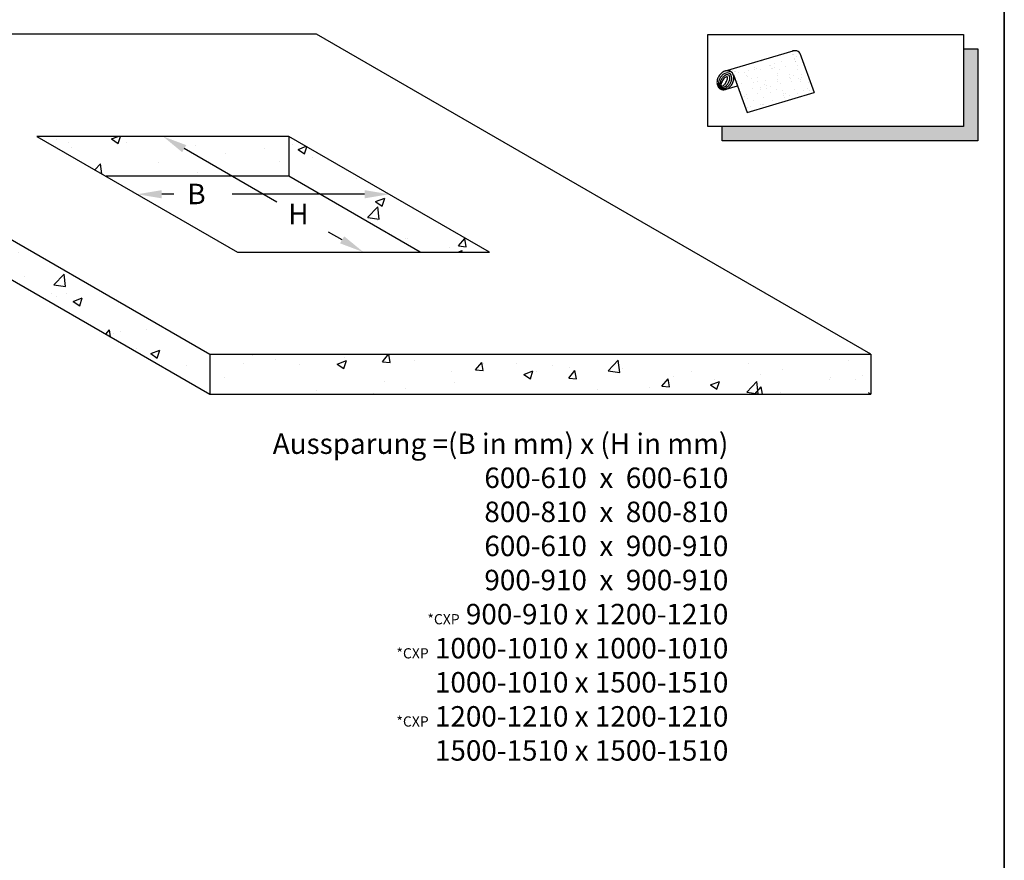
# Model space of a CAD drawing. Extents: x 2061 to 7378, y 4771 to 6171.
# Drawn here: x 6851 to 7333, y 5462 to 5873 of the extents above; entities that cross this region are included whole.
import ezdxf

# ---------------------------------------------------------------- set-up
doc = ezdxf.new("R2010")
doc.units = 0
doc.header["$LTSCALE"] = 10
doc.linetypes.add('HIDDEN', pattern=[0.375, 0.25, -0.125])
doc.layers.get('0').update_dxf_attribs({"linetype": 'CONTINUOUS'})
for name, color, linetype in [('VELUX_INFO', 7, 'CONTINUOUS'), ('VELUX_ROOFCONSTRUCTION', 7, 'CONTINUOUS'), ('VELUX_VAPOUR-BARRIER', 1, 'HIDDEN')]:
    doc.layers.add(name, color=color, linetype=linetype)
doc.layers.add('VELUX_ROT', color=1, linetype='CONTINUOUS', lineweight=35)
doc.layers.add('VELUX_TEXT', color=3, linetype='CONTINUOUS', lineweight=18)
doc.styles.add('STIL_NEU', font='simplex.shx')
doc.styles.add('Verdana', font='verdana.ttf')
pattern_1 = [(50, (6672.8, 5690.2), (910.9, -79.7), [95.25, -1047.75]), (355, (6672.8, 5690.2), (-176.2, 955.3), [76.2, -838.2]), (100.45, (6748.7, 5683.6), (734.7, 875.6), [80.95, -890.45]), (46.18, (6672.8, 5944.2), (1355.4, -210.2), [142.9, -1571.6]), (96.64, (6785.8, 5926.7), (1187, 1237.1), [121.4, -1335.7]), (351.18, (6672.8, 5944.2), (1187, 1237.1), [114.3, -1257.3]), (21, (6799.8, 5880.7), (758.1, -511.3), [95.25, -1047.75]), (326, (6799.8, 5880.7), (309, 920.9), [76.2, -838.2]), (71.45, (6863, 5838.1), (1067.1, 409.6), [80.95, -890.45]), (37.5, (6672.8, 5690.2), (15.44, 422.78), [0, -828.04, 0, -850.9, 0, -841.375]), (7.5, (6672.8, 5690.2), (334.1, 500.9), [0, -485.14, 0, -808.99, 0, -320.68]), (327.5, (6389.6, 5690.2), (677.95, -28.64), [0, -317.5, 0, -990.6, 0, -1314.45]), (317.5, (6262.6, 5690.2), (740.65, 127.13), [0, -412.75, 0, -657.86, 0, -933.45])]

# ---------------------------------------------------------------- blocks, each defined once
blk = doc.blocks.new('*X21')
at = {"color": 0}
for p, q in [((310.765, 115.998), (310.765, 115.998)), ((310.819, 116.006), (310.819, 116.006)), ((311.018, 115.823), (311.018, 115.823)), ((311.066, 115.765), (311.066, 115.765)), ((311.08, 116.04), (311.08, 116.04)), ((311.158, 115.68), (311.158, 115.68)), ((311.229, 115.688), (311.229, 115.688)), ((311.441, 115.529), (311.441, 115.529)), ((310.09, 115.481), (310.09, 115.481)), ((310.431, 115.202), (310.431, 115.202)), ((310.796, 115.035), (310.796, 115.035)), ((311.593, 115.282), (311.593, 115.282)), ((311.988, 115.205), (311.988, 115.205)), ((312.075, 115.029), (312.075, 115.029)), ((312.626, 114.949), (312.626, 114.949)), ((309.255, 114.505), (309.255, 114.505)), ((309.865, 114.568), (309.865, 114.568)), ((309.934, 114.594), (309.934, 114.594)), ((310.076, 114.433), (310.076, 114.433)), ((310.09, 114.843), (310.09, 114.843)), ((310.122, 114.517), (310.122, 114.517)), ((310.195, 114.629), (310.195, 114.629)), ((310.587, 114.387), (310.587, 114.387)), ((310.601, 114.682), (310.601, 114.682)), ((310.68, 114.302), (310.68, 114.302)), ((311.28, 114.772), (311.28, 114.772)), ((311.422, 114.57), (311.422, 114.57)), ((311.472, 114.566), (311.472, 114.566)), ((311.541, 114.806), (311.541, 114.806)), ((311.633, 114.436), (311.633, 114.436)), ((311.947, 114.859), (311.947, 114.859)), ((312.09, 114.825), (312.09, 114.825)), ((312.183, 114.741), (312.183, 114.741)), ((312.618, 114.342), (312.618, 114.342)), ((312.781, 114.583), (312.781, 114.583)), ((312.979, 114.573), (312.979, 114.573)), ((309.084, 113.948), (309.084, 113.948)), ((309.177, 113.863), (309.177, 113.863)), ((309.278, 113.947), (309.278, 113.947)), ((309.519, 114.055), (309.519, 114.055)), ((310.828, 114.071), (310.828, 114.071)), ((310.835, 113.95), (310.835, 113.95)), ((311.115, 113.904), (311.115, 113.904)), ((311.504, 113.603), (311.504, 113.603)), ((312.107, 114.065), (312.107, 114.065)), ((312.392, 113.953), (312.392, 113.953)), ((312.408, 113.626), (312.408, 113.626)), ((307.964, 113.04), (307.964, 113.04)), ((308.108, 113.026), (308.108, 113.026)), ((308.2, 113.043), (308.2, 113.043)), ((308.37, 113.094), (308.37, 113.094)), ((308.711, 113.313), (308.711, 113.313)), ((308.874, 113.56), (308.874, 113.56)), ((308.922, 113.178), (308.922, 113.178)), ((309.05, 113.183), (309.05, 113.183)), ((309.31, 113.218), (309.31, 113.218)), ((309.55, 113.091), (309.55, 113.091)), ((309.612, 113.465), (309.612, 113.465)), ((309.716, 113.271), (309.716, 113.271)), ((310.109, 113.009), (310.109, 113.009)), ((310.153, 113.554), (310.153, 113.554)), ((310.269, 113.316), (310.269, 113.316)), ((310.395, 113.361), (310.395, 113.361)), ((310.479, 113.181), (310.479, 113.181)), ((310.656, 113.395), (310.656, 113.395)), ((310.859, 113.108), (310.859, 113.108)), ((311.062, 113.448), (311.062, 113.448)), ((311.612, 113.448), (311.612, 113.448)), ((311.704, 113.363), (311.704, 113.363)), ((311.741, 113.538), (311.741, 113.538)), ((311.826, 113.318), (311.826, 113.318)), ((312.002, 113.572), (312.002, 113.572)), ((312.036, 113.184), (312.036, 113.184)), ((308.606, 112.57), (308.606, 112.57)), ((308.698, 112.485), (308.698, 112.485)), ((308.906, 112.597), (308.906, 112.597)), ((309.681, 112.695), (309.681, 112.695)), ((310.185, 112.591), (310.185, 112.591)), ((310.201, 112.924), (310.201, 112.924)), ((310.636, 112.526), (310.636, 112.526)), ((311.238, 112.698), (311.238, 112.698)), ((311.535, 112.639), (311.535, 112.639)), ((309.115, 112.061), (309.115, 112.061)), ((309.133, 112.087), (309.133, 112.087)), ((309.326, 111.926), (309.326, 111.926)), ((309.511, 111.949), (309.511, 111.949)), ((309.582, 112.128), (309.582, 112.128)), ((309.631, 111.631), (309.631, 111.631)), ((309.771, 111.984), (309.771, 111.984)), ((310.177, 112.037), (310.177, 112.037)), ((310.672, 112.064), (310.672, 112.064)), ((310.856, 112.127), (310.856, 112.127)), ((310.883, 111.929), (310.883, 111.929)), ((310.891, 112.145), (310.891, 112.145)), ((311.117, 112.161), (311.117, 112.161)), ((310.085, 111.443), (310.085, 111.443)), ((310.216, 111.627), (310.216, 111.627))]:
    blk.add_line(p, q, dxfattribs=at)

msp = doc.modelspace()

# ---------------------------------------------------------------- hatches: boundary and pattern name
at = {"layer": 'VELUX_INFO'}
msp.add_hatch(color=7, dxfattribs=at).paths.add_polyline_path([(7312.55, 5821.1), (7194.55, 5821.1), (7194.55, 5814.1), (7319.55, 5814.1), (7319.55, 5859.1), (7312.55, 5859.1)])
at = {"layer": 'VELUX_ROOFCONSTRUCTION'}
h = msp.add_hatch(dxfattribs=at)
h.set_pattern_fill('AR-CONC', color=256, scale=0.25, style=0)
h.set_pattern_definition([(50, (6672.804, 5690.205), (45.5462, -3.9848), [4.7625, -52.3875]), (355, (6672.804, 5690.205), (-8.8107, 47.764), [3.81, -41.91]), (100.451, (6676.6, 5689.873), (36.7356, 43.7792), [4.0475, -44.5225]), (46.184, (6672.804, 5702.905), (67.77, -10.5106), [7.144, -78.581]), (96.636, (6678.45, 5702.03), (59.351, 61.8564), [6.071, -66.784]), (351.184, (6672.804, 5702.905), (59.351, 61.856), [5.715, -62.865]), (21, (6679.154, 5699.73), (37.9037, -25.5664), [4.7625, -52.3875]), (326, (6679.154, 5699.73), (15.4505, 46.047), [3.81, -41.91]), (71.451, (6682.313, 5697.6), (53.354, 20.4807), [4.0475, -44.5225]), (37.5, (6672.804, 5690.205), (0.77215, 21.13876), [0, -41.402, 0, -42.545, 0, -42.06875]), (7.5, (6672.804, 5690.205), (16.7049, 25.04514), [0, -24.257, 0, -40.4495, 0, -16.03375]), (327.5, (6658.644, 5690.205), (33.89765, -1.4322), [0, -15.875, 0, -49.53, 0, -65.7225]), (317.5, (6652.294, 5690.205), (37.0323, 6.3566), [0, -20.6375, 0, -32.893, 0, -46.6725])])
h.paths.add_polyline_path([(6672.8, 5866.33), (6672.8, 5846.8), (6944.03, 5690.2), (6944.03, 5709.74)])
h.paths.add_polyline_path([(7267.3, 5709.74), (6944.03, 5709.74), (6944.03, 5690.2), (7267.3, 5690.2)])
h = msp.add_hatch(dxfattribs=at)
h.set_pattern_fill('AR-CONC', color=256, scale=0.25, style=0)
h.set_pattern_definition([(50, (3475.646, 202.6), (45.54617, -3.98477), [4.7625, -52.3875]), (355, (3475.646, 202.6), (-8.8107, 47.76416), [3.81, -41.91]), (100.451, (3479.44, 202.27), (36.73563, 43.77917), [4.0475, -44.5225]), (46.1842, (3475.646, 215.3), (67.76976, -10.5106), [7.14375, -78.58125]), (96.6356, (3481.29, 214.426), (59.35106, 61.8564), [6.07125, -66.78375]), (351.184, (3475.646, 215.3), (59.35115, 61.8563), [5.715, -62.865]), (21, (3481.996, 212.127), (37.90372, -25.56638), [4.7625, -52.3875]), (326, (3481.996, 212.127), (15.4505, 46.047), [3.81, -41.91]), (71.4514, (3485.154, 209.996), (53.35412, 20.4807), [4.0475, -44.5225]), (37.5, (3475.646, 202.602), (0.77215, 21.13876), [0, -41.402, 0, -42.545, 0, -42.06875]), (7.5, (3475.646, 202.602), (16.704916, 25.04514), [0, -24.257, 0, -40.4495, 0, -16.03375]), (327.5, (3461.485, 202.602), (33.89765, -1.432186), [0, -15.875, 0, -49.53, 0, -65.7225]), (317.5, (3455.135, 202.602), (37.0323, 6.35662), [0, -20.6375, 0, -32.893, 0, -46.6725])])
h.paths.add_polyline_path([(6982.67, 5816.33), (6859.41, 5816.33), (6893.24, 5796.8), (6982.67, 5796.8)])
h.paths.add_polyline_path([(6982.67, 5816.33), (6982.67, 5796.8), (7046.86, 5759.74), (7080.7, 5759.74)])
at = {"layer": 'VELUX_TEXT'}
h = msp.add_hatch(dxfattribs=at)
h.set_pattern_fill('AR-CONC', color=1, scale=5, style=0)
h.set_pattern_definition(pattern_1)
h.paths.add_polyline_path([(6672.8, 5866.33), (6672.8, 5846.8), (6944.03, 5690.2), (6944.03, 5709.74)])
h.paths.add_polyline_path([(7267.3, 5709.74), (6944.03, 5709.74), (6944.03, 5690.2), (7267.3, 5690.2)])
h.paths.add_polyline_path([(6982.67, 5816.33), (6859.41, 5816.33), (6893.24, 5796.8), (6982.67, 5796.8)])
h.paths.add_polyline_path([(6982.67, 5816.33), (6982.67, 5796.8), (7046.86, 5759.74), (7080.7, 5759.74)])
at = {"layer": 'VELUX_VAPOUR-BARRIER'}
h = msp.add_hatch(dxfattribs=at)
h.set_pattern_fill('AR-CONC', color=256, scale=5, style=0)
h.set_pattern_definition(pattern_1)
h.paths.add_polyline_path([(6672.8, 5866.33), (6672.8, 5846.8), (6944.03, 5690.2), (6944.03, 5709.74)])
h.paths.add_polyline_path([(7267.3, 5709.74), (6944.03, 5709.74), (6944.03, 5690.2), (7267.3, 5690.2)])
h.paths.add_polyline_path([(6982.67, 5816.33), (6859.41, 5816.33), (6893.24, 5796.8), (6982.67, 5796.8)])
h.paths.add_polyline_path([(6982.67, 5816.33), (6982.67, 5796.8), (7046.86, 5759.74), (7080.7, 5759.74)])

# ---------------------------------------------------------------- linework, layer by layer
at = {"layer": 'VELUX_INFO', "color": 1}
for p, q in [((7196.25, 5848.35), (7229.24, 5858.14)), ((7232.59, 5857.02), (7239.63, 5837.72)), ((7197.38, 5848.45), (7199.27, 5847.82)), ((7199.27, 5847.82), (7200.27, 5845.38)), ((7200.04, 5846.37), (7206.75, 5827.97)), ((7196.43, 5839.36), (7202, 5841.01)), ((7206.75, 5827.97), (7239.63, 5837.72))]:
    msp.add_line(p, q, dxfattribs=at)
at = {"layer": 'VELUX_INFO', "color": 7}
msp.add_lwpolyline([(7187.55, 5866.1), (7312.55, 5866.1), (7312.55, 5821.1), (7187.55, 5821.1)], close=True, dxfattribs=at)
msp.add_lwpolyline([(7312.55, 5859.1), (7319.55, 5859.1), (7319.55, 5814.1), (7194.55, 5814.1), (7194.55, 5821.1)], dxfattribs=at)
at = {"layer": 'VELUX_INFO', "color": 1}
for points in [[(7232.59, 5857.02, 0.100168), (7231.74, 5857.81, 0.124789), (7230.37, 5858.24, 0.101299), (7228.77, 5858, 0.08672)], [(7192.94, 5845.78, 0.07681), (7192.17, 5843.96, 0.08672), (7192.05, 5842.22, 0.105781), (7192.57, 5840.61, 0.124789), (7193.57, 5839.58, 0.124789), (7194.94, 5839.16, 0.105781), (7196.61, 5839.42, 0.08672), (7198.11, 5840.32, 0.07681), (7199.38, 5841.82, 0.07681), (7200.15, 5843.64, 0.08672), (7200.27, 5845.38, 0.105781), (7199.75, 5846.99, 0.124789), (7198.75, 5848.02, 0.124789), (7197.38, 5848.45, 0.07054), (7196.25, 5848.35, 0.08672)], [(7196.25, 5848.35, 0.034979), (7195.71, 5848.18, 0.08672), (7194.21, 5847.28, 0.07681), (7192.94, 5845.78, 0.07681)]]:
    msp.add_lwpolyline(points, format="xyb", dxfattribs=at)
for points in [[(7193.8, 5839.97, 0.137322), (7194.82, 5839.68, 0.107018), (7196.15, 5839.96, 0.080974), (7197.34, 5840.75, 0.068929), (7198.4, 5842.04, 0.068929), (7199.07, 5843.57, 0.080974), (7199.23, 5844.98, 0.107018), (7198.88, 5846.29, 0.137322), (7198.16, 5847.07, 0.137322), (7197.14, 5847.37, 0.107018), (7195.81, 5847.09, 0.080974), (7194.62, 5846.3, 0.068929), (7193.56, 5845.01, 0.068929), (7192.89, 5843.48, 0.080974), (7192.73, 5842.06, 0.107018), (7193.08, 5840.75, 0.137322)], [(7194.07, 5840.42, 0.163269), (7194.75, 5840.26, 0.105952), (7195.75, 5840.58, 0.069624), (7196.64, 5841.27, 0.055846), (7197.5, 5842.38, 0.055846), (7198.1, 5843.64, 0.069624), (7198.31, 5844.75, 0.105952), (7198.14, 5845.79, 0.163269), (7197.7, 5846.32, 0.163269), (7197.02, 5846.47, 0.105952), (7196.02, 5846.16, 0.069624), (7195.13, 5845.47, 0.055846), (7194.27, 5844.36, 0.055846), (7193.67, 5843.09, 0.069624), (7193.46, 5841.98, 0.105952), (7193.63, 5840.95, 0.163269)], [(7194.2, 5840.95, 0.213798), (7194.53, 5840.91, 0.093881), (7195.19, 5841.25, 0.050549), (7195.77, 5841.82, 0.037978), (7196.41, 5842.69, 0.037978), (7196.9, 5843.65, 0.050549), (7197.14, 5844.43, 0.093881), (7197.15, 5845.17, 0.213798), (7196.96, 5845.45, 0.213798), (7196.62, 5845.49, 0.093881), (7195.97, 5845.15, 0.050549), (7195.38, 5844.59, 0.037978), (7194.75, 5843.71, 0.037978), (7194.25, 5842.75, 0.050549), (7194.01, 5841.97, 0.093881), (7194.01, 5841.23, 0.213798)]]:
    msp.add_lwpolyline(points, format="xyb", close=True, dxfattribs=at)
at = {"layer": 'VELUX_ROOFCONSTRUCTION'}
for p, q in [((6982.67, 5816.33), (6982.67, 5796.8)), ((6976.68, 5784.21), (6931.43, 5810.33)), ((6926.3, 5788.03), (6920.42, 5788.03)), ((7019.68, 5788.03), (6954.87, 5788.03)), ((7008.67, 5765.74), (7002.05, 5769.56)), ((6944.03, 5709.74), (6944.03, 5690.2)), ((7267.3, 5709.74), (7267.3, 5690.2))]:
    msp.add_line(p, q, dxfattribs=at)
for points in [[(7267.3, 5709.74), (6996.07, 5866.33), (6672.8, 5866.33), (6944.03, 5709.74)], [(7080.7, 5759.74), (6982.67, 5816.33), (6859.41, 5816.33), (6957.43, 5759.74)]]:
    msp.add_lwpolyline(points, close=True, dxfattribs=at)
for points in [[(6672.8, 5846.8), (6944.03, 5690.2), (7267.3, 5690.2), (7266.18, 5690.85)], [(7046.86, 5759.74), (6982.67, 5796.8), (6893.24, 5796.8)]]:
    msp.add_lwpolyline(points, dxfattribs=at)
for points in [[(6932.43, 5812.06), (6930.43, 5808.6), (6921.04, 5816.33)], [(6920.42, 5790.03), (6920.42, 5786.03), (6908.42, 5788.03)], [(7019.68, 5790.03), (7019.68, 5786.03), (7031.68, 5788.03)], [(7009.67, 5767.47), (7007.67, 5764.01), (7019.06, 5759.74)]]:
    msp.add_solid(points, dxfattribs=at)
at = {"layer": 'VELUX_ROT'}
msp.add_lwpolyline([(5482.55, 4796.1), (7332.55, 4796.1), (7332.55, 6146.1), (5482.55, 6146.1)], close=True, dxfattribs=at)

# ---------------------------------------------------------------- block references
at = {"layer": 'VELUX_INFO', "color": 1, "xscale": 7.420327979472777, "yscale": 7.420327979472777, "zscale": 7.420327979472777, "rotation": 328.4413080190958}
msp.add_blockref('*X21', (4813.51, 6330), dxfattribs=at)

# ---------------------------------------------------------------- texts
at = {"layer": 'VELUX_ROOFCONSTRUCTION', "style": 'Verdana'}
for s, p in [('B', (6932.97, 5783.17)), ('H', (6982.35, 5773.39))]:
    msp.add_text(s, height=10, dxfattribs=at).set_placement(p)
at = {"layer": 'VELUX_TEXT', "insert": (7197.58, 5591.03), "char_height": 10, "attachment_point": 6, "style": 'STIL_NEU'}
msp.add_mtext('Aussparung =(B in mm) x (H in mm)\\P600-610  x  600-610\\P800-810  x  800-810\\P600-610  x  900-910\\P900-910  x  900-910\\P{\\H0.5x;*CXP} 900-910 x 1200-1210\\P{\\H0.5x;*CXP} 1000-1010 x 1000-1010\\P1000-1010 x 1500-1510\\P{\\H0.5x;*CXP} 1200-1210 x 1200-1210\\P1500-1510 x 1500-1510', dxfattribs=at)

doc.saveas('drawing.dxf')
